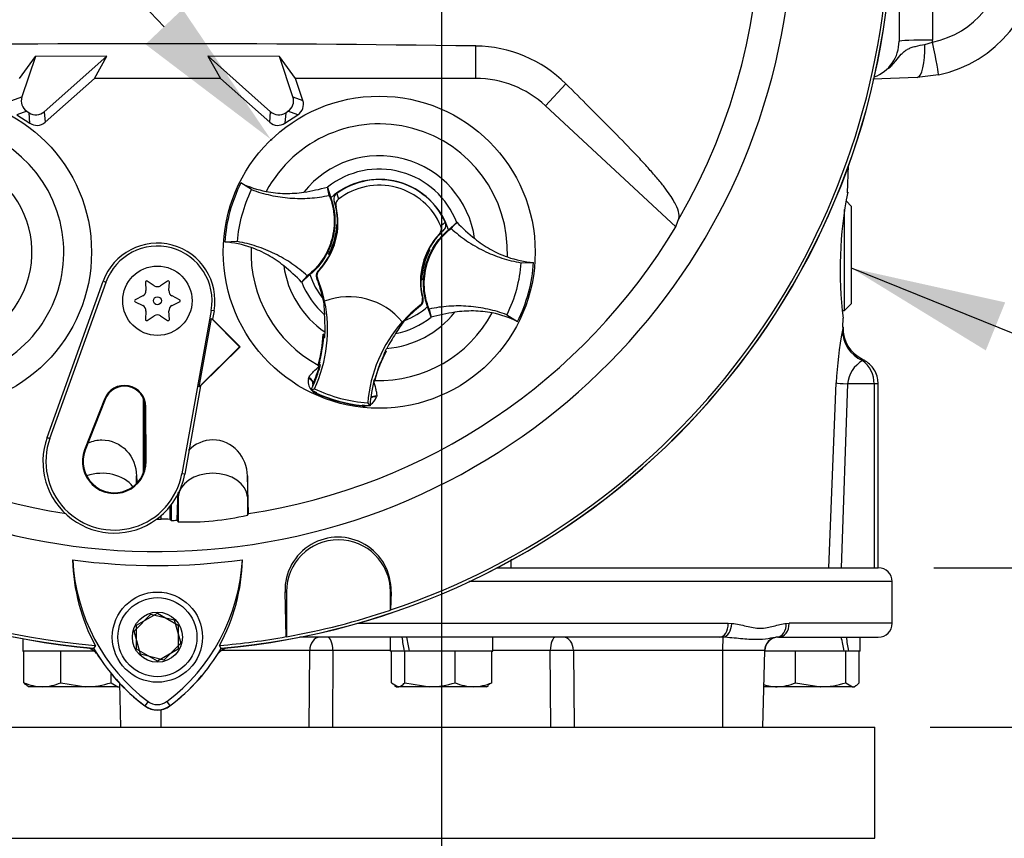
# Model space of a CAD drawing. Units: millimetres. Extents: x 0 to 594, y 0 to 420.
# Drawn here: x 314 to 342, y 179 to 202 of the extents above; entities that cross this region are included whole.
import ezdxf
from ezdxf import colors
from ezdxf.entities.mleader import LeaderData, LeaderLine
from ezdxf.enums import TextEntityAlignment as Align
from ezdxf.lldxf.tags import DXFTag
from ezdxf.math import Vec2, Vec3

# ---------------------------------------------------------------- set-up
doc = ezdxf.new("R2010")
doc.units = ezdxf.units.MM
for name, color, linetype in [('Default', 7, 'Continuous'), ('GB-IW5-INFLG_F10', 7, 'Continuous'), ('II0-20SHORT-STD', 7, 'Continuous'), ('II1-01-STD', 7, 'Continuous'), ('II1-02B3B4_F10-S', 7, 'Continuous'), ('PART4', 7, 'Continuous'), ('TSH-1', 7, 'Continuous')]:
    doc.layers.add(name, color=color, linetype=linetype)
doc.styles.add('SEACAD_Arial', font='arial.ttf')
doc.styles.add('SEACAD_Solid_Edge_ISO_GDT_Symbols', font='SEIGDT.TTF')
tags = doc.linetypes.add('CENTER2', pattern=[28.575, 19.05, -3.175, 3.175, -3.175]).pattern_tags.tags
tags[10:11] = [DXFTag(74, 4), DXFTag(75, 0), DXFTag(340, '0'), DXFTag(46, 0.0), DXFTag(50, 0.0), DXFTag(44, 0.0), DXFTag(45, 0.0)]
tags[8:9] = [DXFTag(74, 4), DXFTag(75, 0), DXFTag(340, '0'), DXFTag(46, 0.0), DXFTag(50, 0.0), DXFTag(44, 0.0), DXFTag(45, 0.0)]
tags[6:7] = [DXFTag(74, 4), DXFTag(75, 0), DXFTag(340, '0'), DXFTag(46, 0.0), DXFTag(50, 0.0), DXFTag(44, 0.0), DXFTag(45, 0.0)]
tags[4:5] = [DXFTag(74, 4), DXFTag(75, 0), DXFTag(340, '0'), DXFTag(46, 0.0), DXFTag(50, 0.0), DXFTag(44, 0.0), DXFTag(45, 0.0)]
tags = doc.linetypes.add('HIDDEN2', pattern=[4.7625, 3.175, -1.5875]).pattern_tags.tags
tags[6:7] = [DXFTag(74, 4), DXFTag(75, 0), DXFTag(340, '0'), DXFTag(46, 0.0), DXFTag(50, 0.0), DXFTag(44, 0.0), DXFTag(45, 0.0)]
tags[4:5] = [DXFTag(74, 4), DXFTag(75, 0), DXFTag(340, '0'), DXFTag(46, 0.0), DXFTag(50, 0.0), DXFTag(44, 0.0), DXFTag(45, 0.0)]
doc.dimstyles.new('ISO-InstDr', dxfattribs={"dimtxt": 3.2, "dimasz": 4.48, "dimexe": 1.6, "dimexo": 1.6, "dimgap": 0.8, "dimtad": 1, "dimdec": 0, "dimlfac": 5, "dimzin": 0, "dimdsep": 46, "dimtxsty": 'SEACAD_Arial', "dimblk1": '_SE_FILLED', "dimblk2": '_SE_FILLED', "dimsah": 1, "dimcen": 1.6, "dimadec": 0, "dimazin": 0, "dimtfac": 0.5, "dimtofl": 0, "dimtmove": 0, "dimatfit": 3, "dimfxl": 1, "dimtzin": 0, "dimarcsym": 0})

# ---------------------------------------------------------------- blocks, each defined once
blk = doc.blocks.new('SEANNOT_GROUP26')
at = {"layer": 'Default', "linetype": 'Continuous'}
blk.add_hatch(color=7, dxfattribs=at).paths.add_polyline_path([(342.241, 194.141), (337.808, 195.128), (341.681, 192.756)])
at = {"layer": 'Default', "color": 7, "linetype": 'Continuous'}
blk.add_line((344.926, 192.249), (354.526, 192.249), dxfattribs=at)
blk.add_lwpolyline([(344.926, 192.249), (337.808, 195.128)], dxfattribs=at)
blk.add_circle((356.926, 192.249), 2.4, dxfattribs=at)
at = {"layer": 'Default', "color": 7, "linetype": 'Continuous', "style": 'SEACAD_Solid_Edge_ISO_GDT_Symbols'}
blk.add_text('q', height=3.2, dxfattribs=at).set_placement((355.101, 193.849), align=Align.TOP_LEFT)
blk = doc.blocks.new('SEANNOT_GROUP103')
at = {"layer": 'Default', "color": 7, "linetype": 'CENTER2'}
blk.add_line((325.98, 244.298), (325.98, 116.06), dxfattribs=at)
blk = doc.blocks.new('SE5')
at = {"layer": 'GB-IW5-INFLG_F10', "color": 7, "linetype": 'Continuous'}
for p, q in [((313.48, 181.888), (316.794, 181.888)), ((317.504, 181.888), (334.457, 181.888)), ((335.167, 181.888), (338.48, 181.888)), ((338.48, 178.688), (338.48, 181.888)), ((313.48, 178.688), (338.48, 178.688))]:
    blk.add_line(p, q, dxfattribs=at)
at = {"layer": 'II0-20SHORT-STD', "color": 7, "linetype": 'Continuous'}
for p, q in [((321.503, 185.796), (321.503, 184.499)), ((324.503, 185.267), (324.503, 185.796)), ((317.18, 184.834), (317.78, 185.181)), ((317.78, 185.181), (318.38, 184.834)), ((317.18, 184.142), (317.18, 184.834)), ((318.38, 184.834), (318.38, 184.142)), ((321.503, 184.499), (321.5, 184.502)), ((317.78, 183.795), (317.18, 184.142)), ((318.38, 184.142), (317.78, 183.795))]:
    blk.add_line(p, q, dxfattribs=at)
for centre, radius, start, end in [((317.78, 205.288), 21.199, 184.9824, 265.02), ((317.78, 205.288), 21.199, 274.9824, 355.02), ((323.003, 185.796), 1.5, 0, 180), ((317.78, 205.288), 21.12, 280.1531, 288.5618), ((320.775, 186.992), 5.599, 210.2729, 233.1947), ((314.756, 187.021), 5.64, 306.8699, 329.6301), ((317.78, 182.988), 0.599, 233.1301, 306.8699)]:
    blk.add_arc(centre, radius, start, end, dxfattribs=at)
at = {"layer": 'II1-01-STD', "color": 7, "linetype": 'Continuous'}
for p, q in [((340.146, 204.43), (340.146, 201.706)), ((339.18, 202.57), (339.18, 201.671)), ((339.923, 201.578), (340.145, 201.644)), ((339.706, 200.627), (338.419, 200.582)), ((340.313, 200.7), (339.706, 200.627)), ((337.695, 197.297), (337.723, 198.085)), ((337.808, 196.907), (337.65, 197.065)), ((337.808, 194.107), (337.808, 196.907)), ((337.608, 193.907), (337.608, 196.824)), ((337.608, 193.907), (337.808, 194.107)), ((337.543, 193.907), (337.608, 193.907)), ((337.56, 193.429), (337.569, 193.685)), ((337.148, 186.488), (337.364, 191.823)), ((337.689, 191.788), (337.504, 186.488)), ((338.46, 191.788), (337.689, 191.788)), ((338.58, 191.788), (338.46, 191.788)), ((338.46, 191.788), (338.46, 186.488)), ((338.58, 186.488), (338.58, 191.788))]:
    blk.add_line(p, q, dxfattribs=at)
for centre, radius, start, end in [((339.615, 204.19), 2.6, 281.7463, 360), ((339.58, 204.225), 3.6, 281.7463, 0), ((338.046, 201.706), 2.1, 358.3244, 0), ((338.08, 201.671), 1.1, 290.4408, 0), ((348.763, 195.11), 11.285, 168.715, 187.2687), ((348.17, 191.292), 10.818, 169.0845, 177.1852), ((350.89, 191.455), 13.475, 171.563, 171.9594), ((338.544, 193.394), 0.983, 177.9381, 244.8372), ((338.584, 191.692), 0.899, 121.0387, 173.8593), ((337.64, 191.797), 0.82, 359.3832, 54.2184), ((315.647, 183.693), 0.5, 41.0454, 77.6601), ((319.914, 183.693), 0.5, 102.3399, 138.6211)]:
    blk.add_arc(centre, radius, start, end, dxfattribs=at)
for centre, major_axis, ratio, start_param, end_param in [((340.18, 201.671), (1, 0), 0.034899, 1.605703, 3.141593), ((339.671, 201.626), (-0.035, 0.999), 0.250809, 3.141593, 4.655078), ((340.11, 201.679), (-0.204, 0.979), 0.027091, 3.141593, 4.671125), ((338.546, 193.305), (-0.989, 0.149), 0.938872, 0.121765, 1.27068), ((338.352, 191.788), (-0.999, 0.041), 0.036237, 0.155948, 0.847653)]:
    blk.add_ellipse(centre, major_axis=major_axis, ratio=ratio, start_param=start_param, end_param=end_param, dxfattribs=at)
for points, knots in [([(338.862, 200.872), (338.873, 200.881), (338.884, 200.891), (338.929, 200.933), (338.962, 200.966), (339.025, 201.034), (339.054, 201.069), (339.139, 201.172), (339.19, 201.239), (339.271, 201.325), (339.299, 201.351), (339.359, 201.399), (339.391, 201.42), (339.458, 201.457), (339.494, 201.473), (339.57, 201.501), (339.61, 201.513), (339.737, 201.546), (339.827, 201.563), (339.923, 201.578)], [0.3552754, 0.3552754, 0.3552754, 0.3552754, 0.375, 0.375, 0.4375, 0.4375, 0.5, 0.5, 0.625, 0.625, 0.6875, 0.6875, 0.75, 0.75, 0.8125, 0.8125, 0.875, 0.875, 1, 1, 1, 1]), ([(338.123, 192.498), (338.123, 192.498), (338.123, 192.498), (338.123, 192.498), (338.122, 192.486), (338.12, 192.462)], [0.4949091, 0.4949091, 0.4949091, 0.4949091, 0.5, 0.5, 1, 1, 1, 1]), ([(338.574, 191.788), (338.573, 191.851), (338.57, 191.971), (338.494, 192.16), (338.373, 192.324), (338.24, 192.44), (338.154, 192.478), (338.121, 192.492)], [0, 0, 0, 0, 0.193212, 0.430847, 0.660946, 0.887928, 1, 1, 1, 1])]:
    blk.add_open_spline(points, degree=3, knots=knots, dxfattribs=at)
blk.add_open_spline([(327.985, 186.739), (327.981, 186.656), (327.978, 186.572), (327.974, 186.488)], degree=3, dxfattribs=at)
at = {"layer": 'II1-02B3B4_F10-S', "color": 7, "linetype": 'Continuous'}
for p, q in [((327.578, 186.488), (338.58, 186.488)), ((338.98, 186.088), (326.769, 186.088)), ((338.98, 184.888), (338.98, 186.088)), ((323.549, 184.888), (334.252, 184.888)), ((334.252, 184.888), (334.355, 184.884)), ((335.924, 184.884), (336.01, 184.888)), ((338.98, 184.888), (336.01, 184.888)), ((313.9, 184.443), (313.9, 184.088)), ((333.998, 184.488), (321.879, 184.488)), ((324.5, 184.488), (324.5, 184.088)), ((327.46, 184.088), (327.46, 184.488)), ((334.098, 184.486), (333.998, 184.488)), ((335.701, 184.488), (335.658, 184.486)), ((335.701, 184.488), (338.58, 184.488)), ((338.06, 184.088), (338.06, 184.488)), ((313.9, 184.088), (313.931, 184.088)), ((313.961, 184.088), (313.931, 184.088)), ((313.931, 183.174), (313.931, 184.088)), ((314.961, 184.088), (313.961, 184.088)), ((314.992, 184.088), (314.961, 184.088)), ((315.034, 184.088), (314.992, 184.088)), ((314.992, 183.174), (314.992, 184.088)), ((315.954, 184.088), (315.034, 184.088)), ((322.175, 184.099), (319.621, 184.099)), ((322.158, 181.888), (322.175, 184.099)), ((322.844, 184.099), (322.832, 181.888)), ((324.5, 184.099), (322.844, 184.099)), ((324.902, 184.088), (324.5, 184.088)), ((324.531, 183.174), (324.531, 184.088)), ((324.905, 184.088), (324.902, 184.088)), ((324.919, 184.088), (324.905, 184.088)), ((325.048, 184.088), (324.919, 184.088)), ((324.919, 183.174), (324.919, 184.088)), ((326.327, 184.088), (325.048, 184.088)), ((326.369, 184.088), (326.327, 184.088)), ((326.4, 184.088), (326.369, 184.088)), ((326.369, 183.174), (326.369, 184.088)), ((327.4, 184.088), (326.4, 184.088)), ((327.43, 184.088), (327.4, 184.088)), ((327.43, 183.174), (327.43, 184.088)), ((327.43, 184.088), (327.46, 184.088)), ((329.117, 184.099), (327.46, 184.099)), ((329.129, 181.888), (329.117, 184.099)), ((334.086, 184.099), (329.786, 184.099)), ((329.786, 184.099), (329.803, 181.888)), ((334.086, 184.099), (334.084, 181.888)), ((335.299, 184.099), (334.086, 184.099)), ((335.299, 184.099), (335.241, 181.888)), ((335.244, 181.888), (335.302, 184.099)), ((335.299, 184.099), (335.302, 184.099)), ((336.161, 184.088), (335.302, 184.088)), ((336.192, 184.088), (336.161, 184.088)), ((336.234, 184.088), (336.192, 184.088)), ((336.192, 183.174), (336.192, 184.088)), ((337.594, 184.088), (336.234, 184.088)), ((337.642, 184.088), (337.594, 184.088)), ((337.688, 184.088), (337.642, 184.088)), ((337.642, 183.174), (337.642, 184.088)), ((337.73, 184.088), (337.688, 184.088)), ((338.06, 184.088), (337.73, 184.088)), ((338.03, 183.174), (338.03, 184.088)), ((316.442, 183.174), (316.442, 183.439)), ((314.025, 183.09), (314.08, 183.058)), ((314.461, 183.058), (314.08, 183.058)), ((315.717, 183.058), (314.461, 183.058)), ((314.992, 183.174), (315.717, 183.058)), ((316.636, 183.058), (315.717, 183.058)), ((316.442, 183.174), (316.636, 183.058)), ((316.636, 183.058), (316.68, 183.058)), ((316.68, 183.058), (316.686, 183.061)), ((316.683, 183.164), (316.717, 181.888)), ((316.687, 183.16), (316.72, 181.888)), ((324.531, 183.174), (324.725, 183.058)), ((324.623, 183.091), (324.68, 183.058)), ((324.68, 183.058), (324.725, 183.058)), ((325.644, 183.058), (324.725, 183.058)), ((324.919, 183.174), (325.644, 183.058)), ((326.9, 183.058), (325.644, 183.058)), ((327.28, 183.058), (326.9, 183.058)), ((327.28, 183.058), (327.338, 183.091)), ((327.43, 183.174), (327.326, 183.112)), ((335.275, 183.061), (335.28, 183.058)), ((335.661, 183.058), (335.28, 183.058)), ((336.917, 183.058), (335.661, 183.058)), ((336.192, 183.174), (336.917, 183.058)), ((337.836, 183.058), (336.917, 183.058)), ((337.642, 183.174), (337.836, 183.058)), ((337.836, 183.058), (337.88, 183.058)), ((337.88, 183.058), (337.936, 183.09)), ((317.877, 182.392), (317.877, 181.888)), ((316.794, 181.888), (317.504, 181.888)), ((334.457, 181.888), (335.167, 181.888))]:
    blk.add_line(p, q, dxfattribs=at)
for centre, radius, start, end in [((338.58, 186.088), 0.4, 0, 90), ((338.58, 184.888), 0.4, 270, 0), ((335.702, 184.088), 0.4, 90, 178.5), ((322.509, 159.68), 24.421, 89.216, 90.784), ((329.452, 159.679), 24.422, 89.2161, 90.7839), ((314.488, 184.451), 1.393, 246.4153, 268.9033), ((314.435, 184.45), 1.392, 271.0869, 293.5945), ((315.693, 185.529), 2.471, 270.5552, 287.643), ((325.62, 185.529), 2.471, 270.5552, 287.643), ((326.926, 184.451), 1.393, 246.4153, 268.9033), ((326.873, 184.45), 1.392, 271.0869, 293.5945), ((335.688, 184.45), 1.392, 252.779, 268.9131), ((335.635, 184.451), 1.393, 271.0967, 293.5847), ((336.893, 185.529), 2.471, 270.5552, 287.643)]:
    blk.add_arc(centre, radius, start, end, dxfattribs=at)
for centre, major_axis, ratio, start_param, end_param in [((333.998, 184.888), (0, -0.4), 0.636271, 0, 1.570796), ((334.097, 184.884), (-0.032, -0.399), 0.642923, 0.131187, 1.622996), ((335.618, 184.884), (0.038, -0.398), 0.763414, 0.005455, 1.497264), ((335.701, 184.888), (0, -0.4), 0.771466, 0, 1.570796), ((322.465, 184.088), (0, 0.4), 0.724854, 0, 1.544616), ((322.688, 184.088), (0, 0.4), 0.389305, 4.738569, 6.283185), ((325.98, 183.915), (-1.083, 5.52), 0.182676, 1.430995, 1.503596), ((325.98, 184.661), (-1.083, 5.52), 0.182676, 1.566323, 1.638924), ((329.273, 184.088), (0, 0.4), 0.389305, 0, 1.544616), ((329.496, 184.088), (0, 0.4), 0.724854, 4.738569, 6.283185), ((334.1, 184.088), (0, 0.4), 0.035146, 0.100423, 1.544616), ((335.698, 184.088), (0, 0.4), 0.999382, 0.100423, 1.544616), ((336.58, 183.915), (1.083, -5.52), 0.182676, 1.566323, 1.638924), ((336.58, 184.661), (1.083, -5.52), 0.182676, 1.430995, 1.503596)]:
    blk.add_ellipse(centre, major_axis=major_axis, ratio=ratio, start_param=start_param, end_param=end_param, dxfattribs=at)
for points, knots in [([(334.355, 184.884), (334.497, 184.873), (334.636, 184.839), (334.839, 184.79), (334.906, 184.774), (335.04, 184.751), (335.107, 184.744), (335.24, 184.744), (335.305, 184.751), (335.433, 184.774), (335.496, 184.79), (335.682, 184.839), (335.804, 184.873), (335.924, 184.884)], [0, 0, 0, 0, 0.25, 0.25, 0.375, 0.375, 0.5, 0.5, 0.625, 0.625, 0.75, 0.75, 1, 1, 1, 1]), ([(335.658, 184.486), (335.621, 184.483), (335.582, 184.475), (335.497, 184.46), (335.452, 184.451), (335.304, 184.427), (335.19, 184.416), (334.918, 184.416), (334.768, 184.427), (334.527, 184.451), (334.444, 184.459), (334.273, 184.475), (334.186, 184.483), (334.098, 184.486)], [0, 0, 0, 0, 0.125, 0.125, 0.25, 0.25, 0.5, 0.5, 0.75, 0.75, 0.875, 0.875, 1, 1, 1, 1]), ([(314.034, 183.085), (314.031, 183.086), (314.029, 183.088), (313.994, 183.11), (313.962, 183.139), (313.931, 183.174)], [0.4624538, 0.4624538, 0.4624538, 0.4624538, 0.5, 0.5, 1, 1, 1, 1]), ([(316.636, 183.058), (316.653, 183.058), (316.669, 183.061), (316.686, 183.066), (316.686, 183.066), (316.686, 183.066)], [0, 0, 0, 0, 0.25, 0.25, 0.2511108, 0.2511108, 0.2511108, 0.2511108]), ([(324.725, 183.058), (324.741, 183.058), (324.758, 183.061), (324.791, 183.071), (324.807, 183.079), (324.855, 183.11), (324.887, 183.139), (324.919, 183.174)], [0, 0, 0, 0, 0.25, 0.25, 0.5, 0.5, 1, 1, 1, 1]), ([(337.836, 183.058), (337.853, 183.058), (337.869, 183.061), (337.902, 183.071), (337.918, 183.079), (337.967, 183.11), (337.999, 183.139), (338.03, 183.174)], [0, 0, 0, 0, 0.25, 0.25, 0.5, 0.5, 1, 1, 1, 1])]:
    blk.add_open_spline(points, degree=3, knots=knots, dxfattribs=at)
at = {"layer": 'PART4', "color": 7, "linetype": 'Continuous'}
for p, q in [((326.966, 200.6), (326.966, 201.533)), ((314.256, 201.235), (313.795, 200.6)), ((314.259, 201.23), (313.871, 200.064)), ((316.325, 201.24), (314.256, 201.235)), ((314.259, 201.23), (314.256, 201.235)), ((316.319, 201.238), (314.259, 201.23)), ((314.516, 199.638), (316.319, 201.238)), ((315.963, 200.6), (316.325, 201.24)), ((316.319, 201.238), (316.325, 201.24)), ((321.305, 201.235), (319.236, 201.24)), ((319.242, 201.238), (319.236, 201.24)), ((319.236, 201.24), (319.598, 200.6)), ((319.242, 201.238), (321.045, 199.638)), ((321.302, 201.23), (319.242, 201.238)), ((321.302, 201.23), (321.305, 201.235)), ((321.69, 200.064), (321.302, 201.23)), ((321.766, 200.6), (321.305, 201.235)), ((314.538, 199.335), (315.963, 200.6)), ((319.598, 200.6), (315.963, 200.6)), ((319.598, 200.6), (321.023, 199.335)), ((326.966, 200.6), (321.766, 200.6)), ((321.977, 199.965), (321.766, 200.6)), ((328.98, 199.81), (329.567, 200.442)), ((313.584, 199.965), (313.871, 200.064)), ((321.69, 200.064), (321.977, 199.965)), ((328.98, 199.81), (332.738, 196.321)), ((314.014, 199.65), (313.727, 199.551)), ((313.727, 199.551), (314.101, 199.304)), ((314.014, 199.65), (314.079, 199.607)), ((314.101, 199.304), (314.079, 199.607)), ((314.516, 199.638), (314.538, 199.335)), ((321.023, 199.335), (321.045, 199.638)), ((321.482, 199.607), (321.46, 199.304)), ((321.46, 199.304), (321.834, 199.551)), ((321.482, 199.607), (321.547, 199.65)), ((321.834, 199.551), (321.547, 199.65)), ((320.499, 197.393), (320.19, 197.586)), ((322.737, 197.227), (322.685, 197.463)), ((322.685, 197.463), (322.686, 197.461)), ((322.686, 197.461), (322.784, 197.156)), ((322.955, 197.284), (323.007, 197.122)), ((322.934, 196.909), (322.883, 197.053)), ((322.959, 196.38), (322.954, 196.387)), ((322.954, 196.387), (322.98, 196.38)), ((322.959, 196.38), (322.98, 196.375)), ((322.959, 196.332), (322.967, 196.321)), ((322.964, 196.312), (322.977, 196.322)), ((326.178, 196.235), (326.417, 196.448)), ((326.254, 196.272), (326.419, 196.45)), ((326.417, 196.448), (326.419, 196.45)), ((326.034, 196.215), (325.918, 196.116)), ((320.092, 195.893), (319.727, 195.882)), ((322.726, 195.522), (322.718, 195.519)), ((322.752, 195.51), (322.718, 195.519)), ((322.763, 195.57), (322.75, 195.564)), ((322.763, 195.568), (322.761, 195.569)), ((322.763, 195.568), (322.772, 195.548)), ((325.598, 195.608), (325.589, 195.628)), ((325.598, 195.607), (325.611, 195.612)), ((325.6, 195.608), (325.598, 195.608)), ((325.609, 195.667), (325.643, 195.657)), ((325.635, 195.654), (325.643, 195.657)), ((328.269, 195.283), (328.634, 195.294)), ((322.106, 194.904), (321.942, 194.726)), ((322.183, 194.941), (321.944, 194.728)), ((322.42, 195.051), (322.439, 195.056)), ((314.6, 190.248), (316.217, 194.75)), ((314.68, 190.219), (316.298, 194.721)), ((316.217, 194.75), (316.298, 194.721)), ((317.435, 194.727), (317.45, 194.484)), ((317.69, 194.622), (317.486, 194.757)), ((318.075, 194.757), (317.871, 194.622)), ((318.111, 194.484), (318.126, 194.727)), ((321.944, 194.728), (321.942, 194.726)), ((322.398, 194.843), (322.378, 194.837)), ((325.402, 194.796), (325.381, 194.802)), ((325.407, 194.789), (325.381, 194.796)), ((325.397, 194.865), (325.384, 194.855)), ((325.402, 194.844), (325.394, 194.856)), ((325.402, 194.796), (325.407, 194.789)), ((317.359, 194.327), (317.141, 194.217)), ((318.42, 194.217), (318.202, 194.327)), ((317.141, 194.159), (317.359, 194.05)), ((318.202, 194.05), (318.42, 194.159)), ((322.557, 194.256), (322.567, 194.189)), ((322.574, 194.181), (322.604, 193.784)), ((322.602, 194.173), (322.605, 194.175)), ((325.372, 194.042), (325.358, 194.057)), ((325.428, 194.262), (325.442, 194.248)), ((317.45, 193.893), (317.435, 193.649)), ((317.486, 193.62), (317.69, 193.754)), ((317.871, 193.754), (318.075, 193.62)), ((318.126, 193.649), (318.111, 193.893)), ((319.331, 193.909), (318.484, 189.201)), ((319.415, 193.894), (319.331, 193.909)), ((319.415, 193.894), (319.373, 193.659)), ((325.675, 193.716), (325.577, 194.02)), ((325.624, 193.949), (325.676, 193.713)), ((327.862, 193.783), (328.171, 193.59)), ((318.984, 191.706), (319.339, 193.678)), ((319.339, 193.678), (319.373, 193.659)), ((319.339, 193.678), (320.15, 192.859)), ((319.373, 193.659), (320.165, 192.859)), ((324.847, 193.579), (324.849, 193.576)), ((325.676, 193.713), (325.675, 193.716)), ((322.615, 193.215), (322.562, 193.224)), ((322.584, 193.198), (322.562, 193.224)), ((322.584, 193.198), (322.569, 193.187)), ((322.589, 193.197), (322.584, 193.198)), ((322.614, 193.192), (322.589, 193.197)), ((322.614, 193.19), (322.589, 193.197)), ((322.577, 193.117), (322.563, 193.119)), ((322.577, 193.117), (322.611, 193.129)), ((320.15, 192.859), (318.984, 191.706)), ((320.165, 192.859), (319.026, 191.733)), ((320.15, 192.859), (320.165, 192.859)), ((322.536, 192.86), (322.495, 192.612)), ((324.336, 192.658), (324.322, 192.674)), ((324.349, 192.718), (324.345, 192.72)), ((324.349, 192.718), (324.381, 192.73)), ((324.357, 192.702), (324.349, 192.718)), ((324.381, 192.73), (324.356, 192.74)), ((322.422, 192.332), (322.417, 192.316)), ((322.456, 192.36), (322.485, 192.339)), ((324.136, 192.185), (324.22, 192.403)), ((322.424, 192.32), (322.417, 192.316)), ((322.417, 192.316), (322.454, 192.309)), ((322.424, 192.32), (322.424, 192.32)), ((322.457, 192.309), (322.454, 192.309)), ((322.457, 192.309), (322.476, 192.306)), ((322.136, 191.95), (322.148, 191.977)), ((324.032, 191.896), (324.036, 191.895)), ((324.032, 191.879), (324.047, 191.873)), ((324.036, 191.895), (324.043, 191.881)), ((324.055, 191.927), (324.04, 191.925)), ((324.043, 191.88), (324.044, 191.88)), ((324.044, 191.88), (324.047, 191.873)), ((324.047, 191.873), (324.052, 191.89)), ((319.026, 191.733), (318.568, 189.186)), ((319.026, 191.733), (318.984, 191.706)), ((322.213, 191.615), (322.311, 191.649)), ((322.365, 191.514), (322.369, 191.523)), ((322.369, 191.523), (322.376, 191.539)), ((316.252, 191.35), (315.681, 189.886)), ((316.271, 191.342), (315.701, 189.878)), ((316.252, 191.35), (316.271, 191.342)), ((317.38, 189.231), (317.38, 191.364)), ((317.421, 189.37), (317.421, 191.23)), ((323.917, 191.163), (323.849, 191.241)), ((324.108, 191.445), (324.105, 191.416)), ((317.451, 191.128), (317.43, 191.128)), ((317.439, 189.557), (317.43, 191.128)), ((317.46, 189.557), (317.451, 191.128)), ((323.687, 191.155), (323.688, 191.165)), ((323.688, 191.165), (323.69, 191.182)), ((314.6, 190.248), (314.68, 190.219)), ((315.681, 189.886), (315.701, 189.878)), ((317.46, 189.557), (317.439, 189.557)), ((318.568, 189.186), (318.484, 189.201)), ((317.18, 188.919), (317.18, 189.139)), ((320.413, 188.049), (320.38, 189.139)), ((320.38, 189.139), (320.38, 188.53)), ((318.348, 187.853), (318.381, 188.53)), ((318.381, 188.626), (318.381, 188.53)), ((318.381, 188.53), (318.381, 187.818)), ((320.38, 188.53), (320.404, 188.037)), ((320.38, 188.53), (320.38, 188.007)), ((318.14, 188.253), (318.14, 187.883)), ((318.18, 188.304), (318.18, 187.854)), ((317.89, 187.886), (317.89, 187.994)), ((318.343, 187.858), (318.348, 187.853)), ((318.348, 187.853), (318.381, 187.818)), ((320.38, 188.007), (320.404, 188.037)), ((320.404, 188.037), (320.413, 188.049)), ((321.5, 184.502), (321.462, 185.796)), ((321.462, 185.796), (321.503, 185.796)), ((321.503, 185.796), (321.503, 184.499)), ((324.521, 185.796), (324.503, 185.796)), ((324.503, 185.267), (324.503, 185.796)), ((324.521, 185.796), (324.507, 185.272)), ((324.507, 185.272), (324.503, 185.267)), ((317.109, 184.66), (317.594, 185.155)), ((317.594, 185.155), (318.265, 184.983)), ((318.265, 184.983), (318.452, 184.316)), ((317.296, 183.993), (317.109, 184.66)), ((321.503, 184.499), (321.5, 184.502)), ((315.99, 184.248), (315.937, 184.165)), ((318.452, 184.316), (317.967, 183.821)), ((319.625, 184.165), (319.572, 184.248)), ((317.967, 183.821), (317.296, 183.993)), ((317.513, 182.631), (317.418, 182.505)), ((318.048, 182.631), (318.143, 182.505))]:
    blk.add_line(p, q, dxfattribs=at)
for centre, radius in [((311.38, 195.588), 4.5), ((324.18, 195.588), 4.5), ((317.78, 194.188), 1), ((317.78, 194.188), 0.115), ((317.78, 184.488), 1.3), ((317.78, 184.488), 1.14), ((317.78, 184.488), 0.722)]:
    blk.add_circle(centre, radius, dxfattribs=at)
at = {"layer": 'PART4', "color": 7, "linetype": 'HIDDEN2'}
blk.add_circle((321.064, 198.83), 0.0123, dxfattribs=at)
at = {"layer": 'PART4', "color": 7, "linetype": 'Continuous'}
for centre, radius, start, end in [((317.78, 205.288), 18.331, 191.752, 168.248), ((317.78, 205.288), 17.4, 329.7903, 32.8108), ((317.78, 205.288), 21.203, 184.9893, 265.0132), ((317.78, 205.288), 21.116, 184.8664, 265.1363), ((317.78, 205.288), 21.203, 274.9893, 355.0132), ((317.78, 205.288), 21.116, 288.575, 355.1363), ((317.78, -449.353), 650.952, 89.191474, 90.808526), ((326.907, 197.75), 3.784, 45.3488, 89.1106), ((326.966, 197.64), 2.96, 47.1256, 90), ((311.38, 195.588), 3.7, 301.8912, 95.7596), ((324.18, 195.588), 3.7, 357.8789, 151.7473), ((311.38, 195.588), 2.782, 312.1218, 85.529), ((324.18, 195.588), 2.782, 8.1095, 141.5167), ((324.18, 195.588), 2.396, 21.0367, 128.5895), ((324.18, 195.588), 4.463, 153.3995, 176.2267), ((321.46, 200.145), 2.857, 243.5918, 259.1138), ((321.046, 203.546), 6.3, 278.7376, 285.084), ((324.18, 195.588), 2.1, 17.933, 131.6932), ((324.18, 195.588), 2.092, 24.3694, 125.8712), ((324.18, 195.588), 1.931, 22.8368, 127.4038), ((320.991, 196.435), 2, 316.3821, 13.6805), ((320.991, 196.435), 1.99, 358.4093, 18.0692), ((317.78, 205.288), 17.439, 210.9436, 261.3188), ((317.78, 205.288), 17.439, 278.6812, 329.0564), ((320.996, 196.453), 1.96, 331.5368, 358.0894), ((320.993, 196.444), 1.975, 337.4503, 356.1531), ((323.609, 196.344), 0.651, 176.8274, 181.0241), ((320.991, 196.435), 1.99, 356.7188, 358.4093), ((327.284, 195), 1.882, 129.5303, 134.6935), ((330.905, 200.864), 6.294, 224.5391, 230.8917), ((327.37, 194.741), 2, 136.5601, 193.8585), ((327.37, 194.741), 1.99, 132.1713, 152.2631), ((317.78, 194.188), 1.661, 349.796, 160.2356), ((317.78, 194.188), 1.576, 349.796, 160.2356), ((319.528, 193.027), 2.862, 70.5247, 86.022), ((324.18, 195.588), 3.7, 177.8789, 241.6203), ((320.991, 196.435), 1.99, 315.9053, 332.2631), ((325.019, 194.248), 2.623, 149.8951, 150.9409), ((324.32, 201.066), 5.768, 253.9613, 254.2535), ((320.991, 196.435), 1.99, 332.2631, 333.5218), ((320.996, 196.453), 1.976, 333.4554, 337.1958), ((320.991, 196.435), 1.973, 333.9152, 336.1847), ((327.368, 194.732), 1.975, 157.4503, 176.1531), ((327.365, 194.724), 1.96, 151.5368, 178.0894), ((327.365, 194.724), 1.976, 153.4554, 157.1958), ((327.37, 194.741), 1.973, 153.9152, 156.1847), ((327.37, 194.741), 1.99, 152.2631, 153.5218), ((324.041, 190.11), 5.768, 73.9613, 74.2535), ((323.342, 196.928), 2.623, 329.8951, 330.9409), ((328.833, 198.149), 2.862, 250.5247, 266.022), ((324.18, 195.588), 2.782, 188.1095, 235.8058), ((317.456, 190.312), 6.294, 44.5391, 50.8917), ((324.181, 195.588), 4.463, 333.3995, 356.2267), ((324.18, 195.588), 2.1, 197.933, 219.3579), ((317.468, 194.729), 0.0329, 56.5675, 183.4325), ((317.78, 194.759), 0.164, 236.5675, 303.4325), ((318.093, 194.729), 0.0329, 356.5675, 123.4325), ((324.18, 195.588), 2.396, 201.0367, 228.8463), ((318.691, 193.351), 3.976, 19.9034, 21.953), ((318.691, 193.351), 3.997, 11.8773, 21.9247), ((318.679, 193.38), 3.976, 12.7285, 19.5962), ((324.18, 195.588), 1.962, 206.4652, 206.7725), ((319.375, 193.576), 3.255, 10.704, 20.2801), ((327.37, 194.741), 1.99, 178.4093, 194.3353), ((327.37, 194.741), 1.99, 176.7188, 178.4093), ((324.752, 194.832), 0.651, 356.8274, 1.0241), ((317.286, 194.474), 0.164, 296.5675, 3.4325), ((318.275, 194.474), 0.164, 176.5675, 243.4325), ((317.156, 194.188), 0.0329, 116.5675, 243.4325), ((317.286, 193.902), 0.164, 356.5675, 63.4325), ((318.275, 193.902), 0.164, 116.5675, 183.4325), ((318.405, 194.188), 0.0329, 296.5675, 63.4325), ((318.691, 193.351), 4, 334.8235, 11.8849), ((324.18, 195.588), 2.136, 220.9153, 221.2225), ((323.307, 192.302), 2, 39.6823, 110.5583), ((327.836, 190.921), 3.997, 128.3159, 138.3633), ((327.836, 190.921), 3.976, 128.2876, 137.2049), ((317.78, 193.617), 0.164, 56.5675, 123.4325), ((316.35, 193.371), 6.268, 359.2279, 3.777), ((324.18, 195.588), 3.7, 268.0059, 331.7473), ((324.18, 195.588), 2.782, 274.4348, 321.5167), ((324.18, 195.588), 2.1, 290.5755, 311.6932), ((327.315, 187.63), 6.3, 98.7376, 105.084), ((326.901, 191.031), 2.857, 63.5918, 79.1138), ((317.468, 193.647), 0.0329, 176.5675, 303.4325), ((318.093, 193.647), 0.0329, 236.5675, 3.4325), ((327.836, 190.921), 4, 138.3557, 175.4171), ((324.18, 195.588), 2.396, 281.3943, 308.5895), ((327.364, 191.646), 3.144, 141.0655, 149.5498), ((318.679, 193.38), 3.887, 344.356, 357.694), ((325.633, 192.801), 3.088, 172.8146, 176.5817), ((318.691, 193.351), 3.927, 356.7539, 358.0203), ((318.691, 193.351), 3.927, 358.0203, 359.0661), ((329.918, 189.753), 6.314, 146.4804, 150.9959), ((318.679, 193.38), 3.892, 344.1861, 353.1273), ((318.667, 193.379), 3.903, 344.2598, 353.1743), ((318.679, 193.38), 3.892, 353.1273, 354.1726), ((318.691, 193.351), 3.893, 352.1452, 356.5555), ((326.182, 191.755), 3.786, 166.9036, 169.6261), ((327.811, 190.902), 3.887, 151.9322, 165.2701), ((327.836, 190.921), 3.927, 152.4047, 153.4867), ((327.836, 190.921), 3.927, 151.1745, 152.4047), ((318.691, 193.351), 3.893, 345.2588, 346.2954), ((318.691, 193.351), 3.927, 344.5643, 345.0604), ((327.82, 190.894), 3.903, 156.4519, 165.3663), ((327.811, 190.902), 3.892, 156.4989, 165.4401), ((327.811, 190.902), 3.892, 155.4536, 156.4989), ((318.691, 193.351), 3.927, 335.2812, 344.5643), ((318.679, 193.38), 3.927, 336.2917, 344.1662), ((334.87, 188.465), 11.36, 160.8852, 161.6769), ((322.502, 191.864), 0.376, 166.7424, 219.7552), ((322.458, 191.708), 0.206, 158.173, 182.0984), ((322.457, 191.721), 0.2, 161.5908, 183.5225), ((322.457, 191.721), 0.2, 156.2917, 161.5908), ((327.836, 190.921), 3.927, 165.1802, 176.4742), ((316.83, 191.125), 0.621, 0.3331, 158.7192), ((316.83, 191.125), 0.6, 0.3331, 158.7192), ((318.691, 193.351), 3.927, 333.7664, 335.2812), ((324.18, 195.588), 4.433, 243.6544, 245.979), ((322.502, 191.864), 0.376, 224.9754, 248.6165), ((322.458, 191.708), 0.206, 221.524, 244.1627), ((324.18, 195.588), 4.36, 244.6073, 265.6333), ((324.18, 195.588), 4.46, 245.979, 263.6472), ((324.18, 195.588), 4.451, 245.979, 263.6472), ((323.746, 191.527), 0.376, 298.5803, 342.8842), ((323.746, 191.527), 0.376, 261.0093, 284.9956), ((323.704, 191.37), 0.206, 265.4635, 288.3668), ((324.18, 195.588), 4.433, 263.6472, 266.5862), ((316.539, 189.551), 2.061, 160.2356, 306.0914), ((316.539, 189.551), 1.976, 160.2356, 349.796), ((316.539, 189.551), 0.921, 158.7192, 0.3331), ((316.539, 189.551), 0.9, 158.7192, 0.3331), ((316.539, 189.551), 2.061, 310.9441, 349.796), ((316.539, 189.551), 2.061, 306.0914, 310.9441), ((317.78, 205.288), 17.402, 269.9116, 270.3611), ((317.982, 185.04), 2.847, 86.8087, 91.838), ((317.78, 205.288), 17.439, 271.3143, 271.8489), ((318.691, 195.201), 7.39, 267.595, 283.2102), ((322.992, 185.841), 1.53, 358.3104, 181.6896), ((323.003, 185.796), 1.5, 0, 180), ((317.78, 205.288), 18.733, 262.5022, 277.5283), ((320.767, 186.835), 5.433, 181.2557, 208.4334), ((320.775, 186.992), 5.446, 182.908, 233.1965), ((314.756, 187.021), 5.487, 306.8699, 356.8248), ((314.765, 186.862), 5.472, 331.4617, 358.4778), ((317.78, 205.288), 21.12, 280.1531, 288.5618), ((317.78, 205.288), 21.116, 274.8664, 280.1452), ((320.775, 186.992), 5.603, 210.2988, 233.1947), ((314.756, 187.021), 5.644, 306.8699, 329.6045), ((317.78, 182.988), 0.603, 233.1301, 306.8699), ((317.78, 182.988), 0.446, 233.1301, 306.8699)]:
    blk.add_arc(centre, radius, start, end, dxfattribs=at)
for centre, major_axis, ratio, start_param, end_param in [((314.213, 199.951), (0.341, 0.118), 0.997825, 2.488145, 3.79504), ((321.348, 199.951), (-0.341, 0.118), 0.997825, 2.488145, 3.79504), ((321.635, 199.852), (-0.341, 0.118), 0.997825, 2.488145, 3.79504), ((314.277, 199.909), (-0.026, 0.36), 0.997825, 2.488145, 3.79504), ((321.284, 199.909), (0.026, 0.36), 0.997825, 2.488145, 3.79504), ((314.299, 199.606), (-0.026, 0.36), 0.997825, 2.488145, 3.79504), ((321.262, 199.606), (0.026, 0.36), 0.997825, 2.488145, 3.79504), ((315.402, 202.726), (12.766, 13.75), 0.982487, 5.100544, 5.112649), ((322.078, 191.847), (0.188, -0.068), 0.585282, 0.043055, 1.473306), ((322.094, 191.881), (-0.173, 0.1), 0.553734, 3.339088, 4.718707), ((324.103, 191.298), (-0.197, 0.037), 0.585282, 4.809879, 5.825461), ((324.107, 191.334), (0.2, -0.001), 0.553734, 1.564478, 2.578813), ((316.18, 188.505), (-1, 0), 0.707107, 3.611782, 5.169665), ((319.38, 188.505), (-1, 0), 0.707107, 3.176499, 6.248279), ((347.105, 205.263), (-39.117, 0.033), 0.661605, 0.737587, 0.739125)]:
    blk.add_ellipse(centre, major_axis=major_axis, ratio=ratio, start_param=start_param, end_param=end_param, dxfattribs=at)
for points, knots in [([(332.817, 196.533), (332.851, 196.623), (332.834, 196.759), (332.676, 197.075), (332.599, 197.201), (332.436, 197.427), (332.375, 197.507), (332.233, 197.681), (332.15, 197.777), (331.981, 197.971), (331.897, 198.068), (331.711, 198.271), (331.61, 198.376), (331.303, 198.696), (331.09, 198.914), (330.448, 199.565), (330.011, 200.002), (329.567, 200.442)], [0, 0, 0, 0, 0.25, 0.25, 0.375, 0.375, 0.4375, 0.4375, 0.5, 0.5, 0.5625, 0.5625, 0.625, 0.625, 0.75, 0.75, 1, 1, 1, 1]), ([(320.092, 195.893), (320.111, 196.153), (320.155, 196.411), (320.292, 196.914), (320.384, 197.159), (320.499, 197.393)], [0, 0, 0, 0, 0.5, 0.5, 1, 1, 1, 1]), ([(320.499, 197.393), (320.677, 197.326), (320.859, 197.272), (321.229, 197.191), (321.417, 197.164), (321.795, 197.136), (321.985, 197.135), (322.363, 197.161), (322.552, 197.187), (322.737, 197.227)], [0, 0, 0, 0, 0.25, 0.25, 0.5, 0.5, 0.75, 0.75, 1, 1, 1, 1]), ([(320.921, 197.34), (321.099, 197.305), (321.281, 197.286), (321.643, 197.28), (321.824, 197.292), (322.003, 197.319)], [0, 0, 0, 0, 0.5014, 0.5014, 1, 1, 1, 1]), ([(322.737, 197.227), (322.817, 197.027), (322.864, 196.814), (322.889, 196.385), (322.866, 196.168), (322.754, 195.752), (322.664, 195.554), (322.425, 195.196), (322.276, 195.036), (322.106, 194.904)], [0, 0, 0, 0, 0.25, 0.25, 0.5, 0.5, 0.75, 0.75, 1, 1, 1, 1]), ([(322.784, 197.156), (322.843, 196.992), (322.881, 196.821), (322.915, 196.415), (322.894, 196.179), (322.772, 195.729), (322.671, 195.515), (322.436, 195.182), (322.316, 195.053), (322.183, 194.941)], [0, 0, 0, 0, 0.214105, 0.214105, 0.5, 0.5, 0.785895, 0.785895, 1, 1, 1, 1]), ([(322.955, 197.284), (322.919, 197.258), (322.894, 197.221), (322.868, 197.139), (322.869, 197.094), (322.883, 197.053)], [0, 0, 0, 0, 0.5, 0.5, 1, 1, 1, 1]), ([(323.007, 197.122), (322.975, 197.098), (322.952, 197.064), (322.927, 196.989), (322.925, 196.948), (322.934, 196.909)], [0, 0, 0, 0, 0.5, 0.5, 1, 1, 1, 1]), ([(325.918, 196.116), (325.931, 196.13), (325.943, 196.147), (325.961, 196.182), (325.968, 196.201), (325.98, 196.259), (325.976, 196.301), (325.961, 196.338)], [0, 0, 0, 0, 0.25, 0.25, 0.5, 0.5, 1, 1, 1, 1]), ([(326.034, 196.215), (326.066, 196.244), (326.089, 196.283), (326.108, 196.367), (326.104, 196.412), (326.086, 196.451)], [0, 0, 0, 0, 0.5, 0.5, 1, 1, 1, 1]), ([(325.577, 194.02), (325.518, 194.184), (325.48, 194.355), (325.445, 194.761), (325.467, 194.997), (325.589, 195.447), (325.69, 195.662), (325.925, 195.994), (326.045, 196.123), (326.178, 196.235)], [0, 0, 0, 0, 0.214105, 0.214105, 0.5, 0.5, 0.785895, 0.785895, 1, 1, 1, 1]), ([(325.624, 193.949), (325.544, 194.149), (325.497, 194.362), (325.472, 194.792), (325.495, 195.008), (325.607, 195.424), (325.697, 195.622), (325.936, 195.98), (326.085, 196.14), (326.254, 196.272)], [0, 0, 0, 0, 0.25, 0.25, 0.5, 0.5, 0.75, 0.75, 1, 1, 1, 1]), ([(326.254, 196.272), (326.394, 196.144), (326.543, 196.026), (326.857, 195.813), (327.021, 195.717), (327.361, 195.55), (327.537, 195.479), (327.898, 195.362), (328.082, 195.316), (328.269, 195.283)], [0, 0, 0, 0, 0.25, 0.25, 0.5, 0.5, 0.75, 0.75, 1, 1, 1, 1]), ([(322.106, 194.904), (321.967, 195.032), (321.818, 195.15), (321.504, 195.364), (321.34, 195.459), (321, 195.626), (320.824, 195.698), (320.463, 195.815), (320.279, 195.86), (320.092, 195.893)], [0, 0, 0, 0, 0.25, 0.25, 0.5, 0.5, 0.75, 0.75, 1, 1, 1, 1]), ([(326.935, 195.981), (327.075, 195.867), (327.225, 195.765), (327.541, 195.587), (327.707, 195.512), (327.878, 195.451)], [0, 0, 0, 0, 0.4986, 0.4986, 1, 1, 1, 1]), ([(321.426, 195.196), (321.286, 195.309), (321.136, 195.411), (320.82, 195.589), (320.654, 195.664), (320.483, 195.725)], [0, 0, 0, 0, 0.4986, 0.4986, 1, 1, 1, 1]), ([(328.269, 195.283), (328.25, 195.024), (328.206, 194.766), (328.069, 194.262), (327.977, 194.017), (327.862, 193.783)], [0, 0, 0, 0, 0.5, 0.5, 1, 1, 1, 1]), ([(322.42, 195.051), (322.393, 195.023), (322.375, 194.988), (322.36, 194.913), (322.364, 194.873), (322.378, 194.837)], [0, 0, 0, 0, 0.5, 0.5, 1, 1, 1, 1]), ([(322.439, 195.056), (322.426, 195.042), (322.415, 195.026), (322.397, 194.992), (322.391, 194.974), (322.38, 194.918), (322.384, 194.879), (322.398, 194.843)], [0, 0, 0, 0, 0.25, 0.25, 0.5, 0.5, 1, 1, 1, 1]), ([(325.358, 194.057), (325.388, 194.081), (325.411, 194.113), (325.435, 194.185), (325.437, 194.224), (325.428, 194.262)], [0, 0, 0, 0, 0.5, 0.5, 1, 1, 1, 1]), ([(325.372, 194.042), (325.403, 194.066), (325.426, 194.098), (325.45, 194.171), (325.452, 194.211), (325.442, 194.248)], [0, 0, 0, 0, 0.5, 0.5, 1, 1, 1, 1]), ([(327.862, 193.783), (327.684, 193.85), (327.502, 193.904), (327.132, 193.985), (326.944, 194.013), (326.566, 194.041), (326.376, 194.041), (325.998, 194.015), (325.809, 193.989), (325.624, 193.949)], [0, 0, 0, 0, 0.25, 0.25, 0.5, 0.5, 0.75, 0.75, 1, 1, 1, 1]), ([(327.44, 193.836), (327.262, 193.871), (327.08, 193.89), (326.718, 193.896), (326.537, 193.884), (326.358, 193.857)], [0, 0, 0, 0, 0.5014, 0.5014, 1, 1, 1, 1]), ([(324.27, 192.518), (324.281, 192.542), (324.292, 192.566), (324.313, 192.61), (324.323, 192.63), (324.347, 192.681), (324.357, 192.701), (324.357, 192.702)], [0, 0, 0, 0, 0.25, 0.25, 0.5, 0.5, 1, 1, 1, 1]), ([(322.148, 191.977), (322.165, 192.006), (322.186, 192.034), (322.233, 192.089), (322.259, 192.117), (322.34, 192.198), (322.398, 192.253), (322.454, 192.309)], [0, 0, 0, 0, 0.25, 0.25, 0.5, 0.5, 1, 1, 1, 1]), ([(324.012, 191.887), (324.032, 191.809), (324.055, 191.733), (324.083, 191.622), (324.092, 191.585), (324.104, 191.513), (324.109, 191.479), (324.108, 191.445)], [0, 0, 0, 0, 0.5, 0.5, 0.75, 0.75, 1, 1, 1, 1]), ([(315.778, 190.087), (315.783, 190.089), (315.787, 190.091), (315.913, 190.147), (316.046, 190.176), (316.444, 190.177), (316.707, 190.059), (317.071, 189.67), (317.171, 189.406), (317.18, 189.139)], [0.370489, 0.370489, 0.370489, 0.370489, 0.375, 0.375, 0.5, 0.5, 0.75, 0.75, 1, 1, 1, 1]), ([(320.38, 189.139), (320.372, 189.403), (320.271, 189.669), (319.911, 190.056), (319.65, 190.176), (319.119, 190.177), (318.862, 190.062), (318.682, 189.874)], [0, 0, 0, 0, 0.25, 0.25, 0.5, 0.5, 0.7454552, 0.7454552, 0.7454552, 0.7454552])]:
    blk.add_open_spline(points, degree=3, knots=knots, dxfattribs=at)
for points in [[(317.18, 189.139), (317.182, 189.072), (317.184, 189.004), (317.186, 188.937)], [(318.366, 188.661), (318.358, 188.393), (318.35, 188.126), (318.343, 187.858)]]:
    blk.add_open_spline(points, degree=3, dxfattribs=at)
blk = doc.blocks.new('DMBLK45')
at = {"layer": 'Default', "linetype": 'Continuous'}
for points in [[(374.24, 200.808), (373.493, 205.288), (372.746, 200.808)], [(374.24, 190.968), (372.746, 190.968), (373.493, 186.488)]]:
    blk.add_hatch(color=7, dxfattribs=at).paths.add_polyline_path(points)
at = {"layer": 'Default', "color": 7, "linetype": 'Continuous'}
for p, q in [((334.175, 205.288), (375.093, 205.288)), ((373.493, 205.288), (373.493, 186.488)), ((340.18, 186.488), (375.093, 186.488))]:
    blk.add_line(p, q, dxfattribs=at)
at = {"layer": 'Default', "color": 7, "linetype": 'Continuous', "style": 'SEACAD_Arial'}
for s, p in [(')', (369.493, 202.671)), ('3.70"', (369.493, 190.705)), ('94', (365.653, 190.705)), ('(', (369.493, 187.645))]:
    blk.add_text(s, height=3.2, rotation=90, dxfattribs=at).set_placement(p, align=Align.TOP_LEFT)
blk = doc.blocks.new('_SE_FILLED')
at = {"color": 0}
blk.add_line((0, 0), (-1, 0), dxfattribs=at)
blk.add_solid([(0, 0), (-1, -0.1665), (-1, 0.1665), (0, 0)], dxfattribs=at)
blk = doc.blocks.new('DMBLK48')
at = {"layer": 'Default', "linetype": 'Continuous'}
for points in [[(387.886, 225.568), (387.139, 230.048), (386.392, 225.568)], [(387.886, 190.968), (386.392, 190.968), (387.139, 186.488)]]:
    blk.add_hatch(color=7, dxfattribs=at).paths.add_polyline_path(points)
at = {"layer": 'Default', "color": 7, "linetype": 'Continuous'}
for p, q in [((335.777, 230.048), (388.739, 230.048)), ((387.139, 186.488), (387.139, 230.048)), ((340.18, 186.488), (388.739, 186.488))]:
    blk.add_line(p, q, dxfattribs=at)
at = {"layer": 'Default', "color": 7, "linetype": 'Continuous', "style": 'SEACAD_Arial'}
for s, p in [(')', (383.139, 215.051)), ('8.57"', (383.139, 203.085)), ('218', (379.299, 203.085)), ('(', (383.139, 200.025))]:
    blk.add_text(s, height=3.2, rotation=90, dxfattribs=at).set_placement(p, align=Align.TOP_LEFT)
blk = doc.blocks.new('DMBLK49')
at = {"layer": 'Default', "linetype": 'Continuous'}
for points in [[(399.432, 238.068), (398.686, 242.548), (397.939, 238.068)], [(399.432, 190.968), (397.939, 190.968), (398.686, 186.488)]]:
    blk.add_hatch(color=7, dxfattribs=at).paths.add_polyline_path(points)
at = {"layer": 'Default', "color": 7, "linetype": 'Continuous'}
for p, q in [((355.58, 242.548), (400.286, 242.548)), ((398.686, 242.548), (398.686, 186.488)), ((340.18, 186.488), (400.286, 186.488))]:
    blk.add_line(p, q, dxfattribs=at)
at = {"layer": 'Default', "color": 7, "linetype": 'Continuous', "style": 'SEACAD_Arial'}
for s, p in [(')', (394.686, 222.553)), ('11.04"', (394.686, 208.083)), ('280', (390.846, 208.083)), ('(', (394.686, 205.022))]:
    blk.add_text(s, height=3.2, rotation=90, dxfattribs=at).set_placement(p, align=Align.TOP_LEFT)
blk = doc.blocks.new('DMBLK59')
at = {"layer": 'Default', "linetype": 'Continuous'}
for points in [[(362.301, 190.968), (360.808, 190.968), (361.554, 186.488)], [(362.301, 177.408), (361.554, 181.888), (360.808, 177.408)]]:
    blk.add_hatch(color=7, dxfattribs=at).paths.add_polyline_path(points)
at = {"layer": 'Default', "color": 7, "linetype": 'Continuous'}
for p, q in [((361.554, 195.448), (361.554, 186.488)), ((340.18, 186.488), (363.154, 186.488)), ((340.08, 181.888), (363.154, 181.888)), ((361.554, 181.888), (361.554, 161.253))]:
    blk.add_line(p, q, dxfattribs=at)
at = {"layer": 'Default', "color": 7, "linetype": 'Continuous', "style": 'SEACAD_Arial'}
for s, p in [(')', (357.554, 177.399)), ('0.91"', (357.554, 165.434)), ('23', (353.714, 165.434)), ('(', (357.554, 162.373))]:
    blk.add_text(s, height=3.2, rotation=90, dxfattribs=at).set_placement(p, align=Align.TOP_LEFT)
blk = doc.blocks.new('DMBLK63')
at = {"layer": 'Default', "linetype": 'Continuous'}
for points in [[(294.16, 256.898), (289.68, 256.152), (294.16, 255.405)], [(321.5, 256.898), (321.5, 255.405), (325.98, 256.152)]]:
    blk.add_hatch(color=7, dxfattribs=at).paths.add_polyline_path(points)
at = {"layer": 'Default', "color": 7, "linetype": 'Continuous'}
for p, q in [((289.68, 186.488), (289.68, 257.752)), ((325.98, 245.898), (325.98, 257.752)), ((325.98, 256.152), (289.68, 256.152))]:
    blk.add_line(p, q, dxfattribs=at)
at = {"layer": 'Default', "color": 7, "linetype": 'Continuous', "style": 'SEACAD_Arial'}
for s, p in [('182', (302.648, 263.992)), ('(', (299.587, 260.152)), (')', (314.613, 260.152)), ('7.15"', (302.648, 260.152))]:
    blk.add_text(s, height=3.2, dxfattribs=at).set_placement(p, align=Align.TOP_LEFT)

msp = doc.modelspace()

# ---------------------------------------------------------------- block references
at = {"layer": 'Default'}
for name in ['SEANNOT_GROUP103', 'SEANNOT_GROUP26']:
    msp.add_blockref(name, (0, 0), dxfattribs=at)
at = {"layer": 'TSH-1'}
msp.add_blockref('SE5', (0, 0), dxfattribs=at)

# ---------------------------------------------------------------- dimensions: what is measured, and where the dimension line sits
at = {"layer": 'Default', "color": 7, "linetype": 'Continuous'}
dim = msp.add_linear_dim(base=(289.680493645, 256.151733822), p1=(325.980493645, 244.298080816), p2=(289.680493645, 184.888080816), text='\\A1;<>', dimstyle='ISO-InstDr', override={"dimpost": '\\X'}, dxfattribs=at)
dim.commit()
dim.dimension.update_dxf_attribs({"geometry": 'DMBLK63', "text_midpoint": (307.830493744, 256.151733822), "dimtype": 160})
for base, p1, p2, picture, middle in [((398.686, 186.488), (353.98, 242.548), (338.58, 186.488), 'DMBLK49', (398.686, 214.518)), ((387.139, 230.048), (338.58, 186.488), (334.177, 230.048), 'DMBLK48', (387.139, 208.268)), ((338.58, 195.888), (332.575, 205.288), (338.58, 186.488), 'DMBLK45', (373.493, 195.888)), ((361.554, 181.888), (338.58, 186.488), (338.48, 181.888), 'DMBLK59', (361.554, 179.98))]:
    dim = msp.add_linear_dim(base=base, p1=p1, p2=p2, angle=90, text='\\A1;<>', dimstyle='ISO-InstDr', override={"dimpost": '\\X'}, dxfattribs=at)
    dim.commit()
    dim.dimension.update_dxf_attribs({"geometry": picture, "text_midpoint": middle, "dimtype": 160})

# ---------------------------------------------------------------- leaders
ml = msp.add_multileader_mtext('Standard', dxfattribs=at)
ml.set_content('{\\pxsm0.9;\\fArial|b0||i0||c0|p34;\\W1.;LOCAL/REMOTE/STOP\\PSWITCH\\P}', color=256)
ml.set_leader_properties()
ml.build(insert=Vec2(0, 0))
ml.multileader.update_dxf_attribs({"dogleg_length": 9.6, "arrow_head_size": 4.48})
ctx = ml.context
ctx.base_point, ctx.char_height, ctx.arrow_head_size, ctx.landing_gap_size = Vec3(205.409, 257.269), 3.2, 4.48, 1.12
notes = []
notes.append((ctx, [(0, (1, 1, 0), (266.011, 256.869), (-1, 0), 9.6, [(0, [(321.055, 198.839)], 0, [])])]))
ctx.mtext.insert = Vec3(207.409, 258.496)
for ctx, leaders in notes:
    for number, flags, end, landing, length, lines in leaders:
        leader = LeaderData()
        leader.index, (leader.has_last_leader_line, leader.has_dogleg_vector, leader.attachment_direction) = number, flags
        leader.last_leader_point, leader.dogleg_vector, leader.dogleg_length = Vec3(end), Vec3(landing), length
        for number, points, colour, breaks in lines:
            line = LeaderLine()
            line.index, line.vertices, line.color, line.breaks = number, Vec3.list(points), colors.encode_raw_color(colour), breaks
            leader.lines.append(line)
        ctx.leaders.append(leader)

doc.saveas('drawing.dxf')
